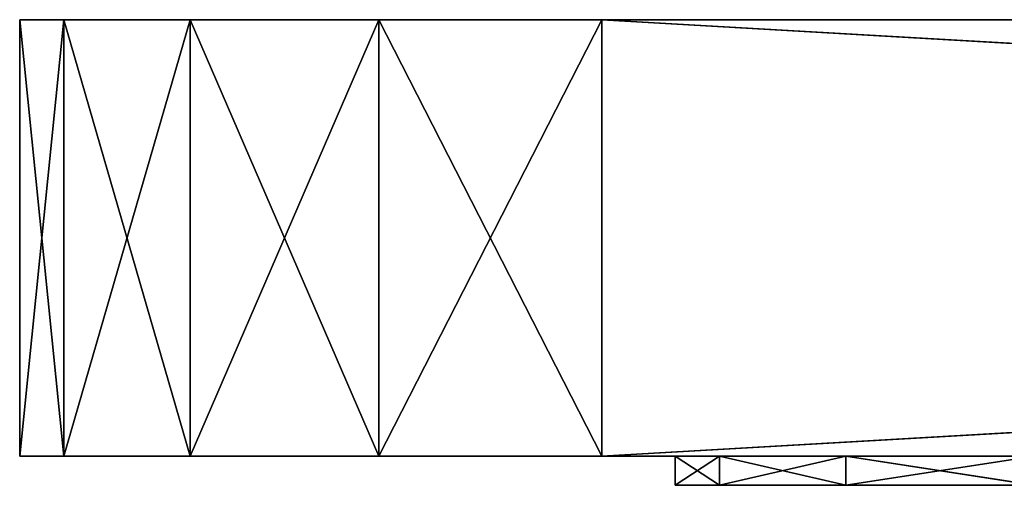
# Model space of a CAD drawing. Units: millimetres. Extents: x -148 to 152, y -30 to 20.
# Drawn here: x -148 to -114, y -30 to -14 of the extents above; entities that cross this region are included whole.
import ezdxf

# ---------------------------------------------------------------- set-up
doc = ezdxf.new("R2010")
doc.units = ezdxf.units.MM
doc.header["$LTSCALE"] = 25.4
doc.layers.get('0').update_dxf_attribs({"true_color": 0xffffff})

# ---------------------------------------------------------------- blocks, each defined once
blk = doc.blocks.new('___006841.STL')
at = {"color": 53, "true_color": 0xf3e03b}
for p, q in [((3.022, -33.667, 992.654), (1.5, -33.667, 985)), ((1.5, -33.667, 985), (3.022, -48.667, 992.654)), ((1.5, -33.667, 985), (3.022, -48.667, 992.654)), ((1.5, -33.667, 985), (1.5, -48.667, 985)), ((1.5, -48.667, 985), (1.5, -33.667, 725)), ((1.5, -33.667, 725), (1.5, -48.667, 725)), ((1.5, -48.667, 985), (1.5, -33.667, 725)), ((1.5, -33.667, 985), (1.5, -48.667, 985)), ((1.5, -33.667, 985), (1.5, -33.667, 725)), ((1.5, -33.667, 725), (1.5, -48.667, 725)), ((1.5, -33.667, 725), (3.022, -33.667, 717.346)), ((3.022, -33.667, 717.346), (1.5, -48.667, 725)), ((3.022, -33.667, 717.346), (1.5, -48.667, 725)), ((21.5, -33.667, 705), (1.5, -33.667, 725)), ((1.5, -33.667, 725), (21.5, -33.667, 1005)), ((21.5, -33.667, 705), (1.5, -33.667, 725)), ((7.358, -33.667, 710.858), (1.5, -33.667, 725)), ((7.358, -33.667, 710.858), (1.5, -33.667, 725)), ((1.5, -33.667, 725), (3.022, -33.667, 717.346)), ((21.5, -33.667, 1005), (1.5, -33.667, 985)), ((3.022, -33.667, 992.654), (1.5, -33.667, 985)), ((21.5, -33.667, 1005), (1.5, -33.667, 985)), ((1.5, -33.667, 725), (21.5, -33.667, 1005)), ((1.5, -33.667, 985), (1.5, -33.667, 725)), ((7.358, -33.667, 999.142), (3.022, -33.667, 992.654)), ((3.022, -33.667, 992.654), (7.358, -48.667, 999.142)), ((3.022, -33.667, 992.654), (7.358, -48.667, 999.142)), ((3.022, -33.667, 992.654), (3.022, -48.667, 992.654)), ((3.022, -33.667, 992.654), (3.022, -48.667, 992.654)), ((3.022, -33.667, 717.346), (3.022, -48.667, 717.346)), ((3.022, -33.667, 717.346), (3.022, -48.667, 717.346)), ((3.022, -33.667, 717.346), (7.358, -33.667, 710.858)), ((7.358, -33.667, 710.858), (3.022, -48.667, 717.346)), ((7.358, -33.667, 710.858), (3.022, -48.667, 717.346)), ((3.022, -33.667, 717.346), (7.358, -33.667, 710.858)), ((13.846, -33.667, 1003.478), (3.022, -33.667, 992.654)), ((7.358, -33.667, 999.142), (3.022, -33.667, 992.654)), ((13.846, -33.667, 1003.478), (3.022, -33.667, 992.654)), ((21.5, -33.667, 1005), (3.022, -33.667, 992.654)), ((21.5, -33.667, 1005), (3.022, -33.667, 992.654)), ((13.846, -33.667, 1003.478), (7.358, -33.667, 999.142)), ((7.358, -33.667, 999.142), (13.846, -48.667, 1003.478)), ((7.358, -33.667, 999.142), (13.846, -48.667, 1003.478)), ((7.358, -33.667, 999.142), (7.358, -48.667, 999.142)), ((7.358, -33.667, 999.142), (7.358, -48.667, 999.142)), ((7.358, -33.667, 710.858), (7.358, -48.667, 710.858)), ((7.358, -33.667, 710.858), (7.358, -48.667, 710.858)), ((7.358, -33.667, 710.858), (13.846, -33.667, 706.522)), ((13.846, -33.667, 706.522), (7.358, -48.667, 710.858)), ((13.846, -33.667, 706.522), (7.358, -48.667, 710.858)), ((7.358, -33.667, 710.858), (13.846, -33.667, 706.522)), ((7.358, -33.667, 710.858), (21.5, -33.667, 705)), ((7.358, -33.667, 710.858), (21.5, -33.667, 705)), ((13.846, -33.667, 1003.478), (7.358, -33.667, 999.142)), ((21.5, -33.667, 1005), (13.846, -33.667, 1003.478)), ((13.846, -33.667, 1003.478), (21.5, -48.667, 1005)), ((13.846, -33.667, 1003.478), (21.5, -48.667, 1005)), ((13.846, -33.667, 1003.478), (13.846, -48.667, 1003.478)), ((13.846, -33.667, 1003.478), (13.846, -48.667, 1003.478)), ((13.846, -33.667, 706.522), (13.846, -48.667, 706.522)), ((13.846, -33.667, 706.522), (13.846, -48.667, 706.522)), ((13.846, -33.667, 706.522), (21.5, -33.667, 705)), ((21.5, -33.667, 705), (13.846, -48.667, 706.522)), ((21.5, -33.667, 705), (13.846, -48.667, 706.522)), ((13.846, -33.667, 706.522), (21.5, -33.667, 705)), ((21.5, -33.667, 1005), (13.846, -33.667, 1003.478)), ((21.5, -48.667, 1005), (21.5, -33.667, 1005)), ((21.5, -33.667, 705), (21.5, -48.667, 705)), ((21.5, -48.667, 705), (281.5, -33.667, 705)), ((21.5, -48.667, 705), (281.5, -33.667, 705)), ((21.5, -33.667, 705), (21.5, -48.667, 705)), ((21.5, -33.667, 705), (281.5, -33.667, 705)), ((281.5, -48.667, 1005), (21.5, -33.667, 1005)), ((21.5, -48.667, 1005), (21.5, -33.667, 1005)), ((281.5, -48.667, 1005), (21.5, -33.667, 1005)), ((281.5, -33.667, 1005), (21.5, -33.667, 1005)), ((281.5, -33.667, 705), (21.5, -33.667, 1005)), ((281.5, -33.667, 1005), (21.5, -33.667, 1005)), ((281.5, -33.667, 705), (21.5, -33.667, 1005)), ((21.5, -33.667, 705), (281.5, -33.667, 705)), ((21.5, -33.667, 705), (21.5, -33.667, 1005)), ((21.5, -33.667, 705), (21.5, -33.667, 1005)), ((1.5, -48.667, 985), (3.022, -48.667, 992.654)), ((1.5, -48.667, 725), (1.5, -48.667, 985)), ((3.022, -48.667, 717.346), (1.5, -48.667, 725)), ((7.358, -48.667, 710.858), (1.5, -48.667, 725)), ((3.022, -48.667, 717.346), (1.5, -48.667, 725)), ((7.358, -48.667, 710.858), (1.5, -48.667, 725)), ((21.5, -48.667, 705), (1.5, -48.667, 725)), ((21.5, -48.667, 705), (1.5, -48.667, 725)), ((21.5, -48.667, 705), (1.5, -48.667, 985)), ((1.5, -48.667, 725), (1.5, -48.667, 985)), ((21.5, -48.667, 705), (1.5, -48.667, 985)), ((21.5, -48.667, 1005), (1.5, -48.667, 985)), ((21.5, -48.667, 1005), (1.5, -48.667, 985)), ((1.5, -48.667, 985), (3.022, -48.667, 992.654)), ((3.022, -48.667, 992.654), (7.358, -48.667, 999.142)), ((7.358, -48.667, 710.858), (3.022, -48.667, 717.346)), ((7.358, -48.667, 710.858), (3.022, -48.667, 717.346)), ((21.5, -48.667, 1005), (3.022, -48.667, 992.654)), ((21.5, -48.667, 1005), (3.022, -48.667, 992.654)), ((3.022, -48.667, 992.654), (7.358, -48.667, 999.142)), ((7.358, -48.667, 999.142), (13.846, -48.667, 1003.478)), ((13.846, -48.667, 706.522), (7.358, -48.667, 710.858)), ((13.846, -48.667, 706.522), (7.358, -48.667, 710.858)), ((21.5, -48.667, 705), (7.358, -48.667, 710.858)), ((7.358, -48.667, 999.142), (13.846, -48.667, 1003.478)), ((7.358, -48.667, 999.142), (21.5, -48.667, 1005)), ((21.5, -48.667, 705), (7.358, -48.667, 710.858)), ((7.358, -48.667, 999.142), (21.5, -48.667, 1005)), ((13.846, -48.667, 1003.478), (21.5, -48.667, 1005)), ((21.5, -48.667, 705), (13.846, -48.667, 706.522)), ((21.5, -48.667, 705), (13.846, -48.667, 706.522)), ((13.846, -48.667, 1003.478), (21.5, -48.667, 1005)), ((281.5, -48.667, 705), (21.5, -48.667, 705)), ((21.5, -48.667, 1005), (281.5, -48.667, 1005)), ((281.5, -48.667, 1005), (21.5, -48.667, 705)), ((281.5, -48.667, 705), (21.5, -48.667, 705)), ((281.5, -48.667, 1005), (21.5, -48.667, 705)), ((21.5, -48.667, 1005), (281.5, -48.667, 1005)), ((21.5, -48.667, 1005), (21.5, -48.667, 705)), ((21.5, -48.667, 1005), (21.5, -48.667, 705))]:
    blk.add_line(p, q, dxfattribs=at)
at = {"color": 0}
for p, q in [((25.546, -48.667, 969.608), (24.024, -48.667, 961.955)), ((24.024, -48.667, 961.955), (25.546, -49.667, 969.608)), ((24.024, -48.667, 961.955), (25.546, -49.667, 969.608)), ((24.024, -48.667, 961.955), (24.024, -49.667, 961.955)), ((24.024, -49.667, 961.955), (24.024, -48.667, 746.955)), ((24.024, -48.667, 746.955), (24.024, -49.667, 746.955)), ((24.024, -49.667, 961.955), (24.024, -48.667, 746.955)), ((24.024, -48.667, 961.955), (24.024, -49.667, 961.955)), ((24.024, -48.667, 961.955), (24.024, -48.667, 746.955)), ((24.024, -48.667, 746.955), (24.024, -49.667, 746.955)), ((24.024, -48.667, 746.955), (25.546, -48.667, 739.301)), ((25.546, -48.667, 739.301), (24.024, -49.667, 746.955)), ((25.546, -48.667, 739.301), (24.024, -49.667, 746.955)), ((24.024, -48.667, 746.955), (25.546, -48.667, 739.301)), ((24.024, -48.667, 746.955), (35.405, -48.667, 753.372)), ((24.024, -48.667, 746.955), (35.405, -48.667, 753.372)), ((24.024, -48.667, 746.955), (36.558, -48.667, 757.86)), ((24.024, -48.667, 746.955), (36.558, -48.667, 757.86)), ((24.024, -48.667, 746.955), (143.677, -48.667, 948.488)), ((24.024, -48.667, 746.955), (143.677, -48.667, 948.488)), ((24.024, -48.667, 961.955), (24.024, -48.667, 746.955)), ((24.024, -48.667, 961.955), (143.677, -48.667, 948.488)), ((24.024, -48.667, 961.955), (143.677, -48.667, 948.488)), ((25.546, -48.667, 969.608), (24.024, -48.667, 961.955)), ((29.881, -48.667, 976.097), (25.546, -48.667, 969.608)), ((25.546, -48.667, 969.608), (29.881, -49.667, 976.097)), ((25.546, -48.667, 969.608), (29.881, -49.667, 976.097)), ((25.546, -48.667, 969.608), (25.546, -49.667, 969.608)), ((25.546, -48.667, 969.608), (25.546, -49.667, 969.608)), ((25.546, -48.667, 739.301), (25.546, -49.667, 739.301)), ((25.546, -48.667, 739.301), (25.546, -49.667, 739.301)), ((25.546, -48.667, 739.301), (29.881, -48.667, 732.813)), ((29.881, -48.667, 732.813), (25.546, -49.667, 739.301)), ((29.881, -48.667, 732.813), (25.546, -49.667, 739.301)), ((25.546, -48.667, 739.301), (29.881, -48.667, 732.813)), ((25.546, -48.667, 739.301), (36.637, -48.667, 748.906)), ((25.546, -48.667, 739.301), (36.637, -48.667, 748.906)), ((25.546, -48.667, 739.301), (35.405, -48.667, 753.372)), ((25.546, -48.667, 739.301), (35.405, -48.667, 753.372)), ((25.546, -48.667, 969.608), (143.677, -48.667, 948.488)), ((25.546, -48.667, 969.608), (143.677, -48.667, 948.488)), ((25.546, -48.667, 969.608), (36.37, -48.667, 980.432)), ((25.546, -48.667, 969.608), (36.37, -48.667, 980.432)), ((29.881, -48.667, 976.097), (25.546, -48.667, 969.608)), ((36.37, -48.667, 980.432), (29.881, -48.667, 976.097)), ((29.881, -48.667, 976.097), (36.37, -49.667, 980.432)), ((29.881, -48.667, 976.097), (36.37, -49.667, 980.432)), ((29.881, -48.667, 976.097), (29.881, -49.667, 976.097)), ((29.881, -48.667, 976.097), (29.881, -49.667, 976.097)), ((29.881, -48.667, 732.813), (29.881, -49.667, 732.813)), ((29.881, -48.667, 732.813), (29.881, -49.667, 732.813)), ((29.881, -48.667, 732.813), (36.37, -48.667, 728.477)), ((36.37, -48.667, 728.477), (29.881, -49.667, 732.813)), ((36.37, -48.667, 728.477), (29.881, -49.667, 732.813)), ((29.881, -48.667, 732.813), (36.37, -48.667, 728.477)), ((29.881, -48.667, 732.813), (39.927, -48.667, 745.644)), ((29.881, -48.667, 732.813), (39.927, -48.667, 745.644)), ((29.881, -48.667, 732.813), (36.637, -48.667, 748.906)), ((29.881, -48.667, 732.813), (36.637, -48.667, 748.906)), ((36.37, -48.667, 980.432), (29.881, -48.667, 976.097)), ((24.024, -49.667, 961.955), (25.546, -49.667, 969.608)), ((24.024, -49.667, 746.955), (24.024, -49.667, 961.955)), ((25.546, -49.667, 739.301), (24.024, -49.667, 746.955)), ((36.637, -49.667, 748.906), (24.024, -49.667, 746.955)), ((25.546, -49.667, 739.301), (24.024, -49.667, 746.955)), ((35.405, -49.667, 753.372), (24.024, -49.667, 746.955)), ((36.637, -49.667, 748.906), (24.024, -49.667, 746.955)), ((35.405, -49.667, 753.372), (24.024, -49.667, 746.955)), ((36.558, -49.667, 757.86), (24.024, -49.667, 746.955)), ((36.558, -49.667, 757.86), (24.024, -49.667, 746.955)), ((36.558, -49.667, 757.86), (24.024, -49.667, 961.955)), ((24.024, -49.667, 746.955), (24.024, -49.667, 961.955)), ((36.558, -49.667, 757.86), (24.024, -49.667, 961.955)), ((143.677, -49.667, 948.488), (24.024, -49.667, 961.955)), ((143.677, -49.667, 948.488), (24.024, -49.667, 961.955)), ((24.024, -49.667, 961.955), (25.546, -49.667, 969.608)), ((25.546, -49.667, 969.608), (29.881, -49.667, 976.097)), ((29.881, -49.667, 732.813), (25.546, -49.667, 739.301)), ((36.637, -49.667, 748.906), (25.546, -49.667, 739.301)), ((25.546, -49.667, 739.301), (39.927, -49.667, 745.644)), ((36.637, -49.667, 748.906), (25.546, -49.667, 739.301)), ((29.881, -49.667, 732.813), (25.546, -49.667, 739.301)), ((25.546, -49.667, 739.301), (39.927, -49.667, 745.644)), ((143.677, -49.667, 948.488), (25.546, -49.667, 969.608)), ((143.677, -49.667, 948.488), (25.546, -49.667, 969.608)), ((25.546, -49.667, 969.608), (29.881, -49.667, 976.097)), ((29.881, -49.667, 976.097), (36.37, -49.667, 980.432)), ((36.37, -49.667, 728.477), (29.881, -49.667, 732.813)), ((29.881, -49.667, 732.813), (39.927, -49.667, 745.644)), ((29.881, -49.667, 732.813), (39.927, -49.667, 745.644)), ((36.37, -49.667, 728.477), (29.881, -49.667, 732.813)), ((29.881, -49.667, 976.097), (36.37, -49.667, 980.432)), ((29.881, -49.667, 976.097), (143.677, -49.667, 948.488)), ((29.881, -49.667, 976.097), (143.677, -49.667, 948.488))]:
    blk.add_line(p, q, dxfattribs=at)
at = {"color": 53, "true_color": 0xf3e03b}
mesh = blk.add_polyface(dxfattribs=at)
corners = [(1.5, -33.667, 985), (3.022, -48.667, 992.654), (3.022, -33.667, 992.654)]
mesh.append_faces([[corners[k] for k in face] for face in [(0, 1, 2)]], dxfattribs={"color": 53})
mesh = blk.add_polyface(dxfattribs=at)
corners = [(1.5, -33.667, 985), (1.5, -48.667, 985), (3.022, -48.667, 992.654)]
mesh.append_faces([[corners[k] for k in face] for face in [(0, 1, 2)]], dxfattribs={"color": 53})
mesh = blk.add_polyface(dxfattribs=at)
corners = [(1.5, -33.667, 725), (1.5, -48.667, 725), (1.5, -48.667, 985)]
mesh.append_faces([[corners[k] for k in face] for face in [(0, 1, 2)]], dxfattribs={"color": 53})
mesh = blk.add_polyface(dxfattribs=at)
corners = [(1.5, -33.667, 725), (1.5, -48.667, 985), (1.5, -33.667, 985)]
mesh.append_faces([[corners[k] for k in face] for face in [(0, 1, 2)]], dxfattribs={"color": 53})
mesh = blk.add_polyface(dxfattribs=at)
corners = [(3.022, -33.667, 717.346), (1.5, -48.667, 725), (1.5, -33.667, 725)]
mesh.append_faces([[corners[k] for k in face] for face in [(0, 1, 2)]], dxfattribs={"color": 53})
mesh = blk.add_polyface(dxfattribs=at)
corners = [(3.022, -33.667, 717.346), (3.022, -48.667, 717.346), (1.5, -48.667, 725)]
mesh.append_faces([[corners[k] for k in face] for face in [(0, 1, 2)]], dxfattribs={"color": 53})
mesh = blk.add_polyface(dxfattribs=at)
corners = [(21.5, -33.667, 1005), (21.5, -33.667, 705), (1.5, -33.667, 725)]
mesh.append_faces([[corners[k] for k in face] for face in [(0, 1, 2)]], dxfattribs={"color": 53})
mesh = blk.add_polyface(dxfattribs=at)
corners = [(1.5, -33.667, 725), (21.5, -33.667, 705), (7.358, -33.667, 710.858)]
mesh.append_faces([[corners[k] for k in face] for face in [(0, 1, 2)]], dxfattribs={"color": 53})
mesh = blk.add_polyface(dxfattribs=at)
corners = [(1.5, -33.667, 725), (7.358, -33.667, 710.858), (3.022, -33.667, 717.346)]
mesh.append_faces([[corners[k] for k in face] for face in [(0, 1, 2)]], dxfattribs={"color": 53})
mesh = blk.add_polyface(dxfattribs=at)
corners = [(21.5, -33.667, 1005), (1.5, -33.667, 985), (3.022, -33.667, 992.654)]
mesh.append_faces([[corners[k] for k in face] for face in [(0, 1, 2)]], dxfattribs={"color": 53})
mesh = blk.add_polyface(dxfattribs=at)
corners = [(21.5, -33.667, 1005), (1.5, -33.667, 725), (1.5, -33.667, 985)]
mesh.append_faces([[corners[k] for k in face] for face in [(0, 1, 2)]], dxfattribs={"color": 53})
mesh = blk.add_polyface(dxfattribs=at)
corners = [(3.022, -33.667, 992.654), (7.358, -48.667, 999.142), (7.358, -33.667, 999.142)]
mesh.append_faces([[corners[k] for k in face] for face in [(0, 1, 2)]], dxfattribs={"color": 53})
mesh = blk.add_polyface(dxfattribs=at)
corners = [(3.022, -33.667, 992.654), (3.022, -48.667, 992.654), (7.358, -48.667, 999.142)]
mesh.append_faces([[corners[k] for k in face] for face in [(0, 1, 2)]], dxfattribs={"color": 53})
mesh = blk.add_polyface(dxfattribs=at)
corners = [(7.358, -33.667, 710.858), (3.022, -48.667, 717.346), (3.022, -33.667, 717.346)]
mesh.append_faces([[corners[k] for k in face] for face in [(0, 1, 2)]], dxfattribs={"color": 53})
mesh = blk.add_polyface(dxfattribs=at)
corners = [(7.358, -33.667, 710.858), (7.358, -48.667, 710.858), (3.022, -48.667, 717.346)]
mesh.append_faces([[corners[k] for k in face] for face in [(0, 1, 2)]], dxfattribs={"color": 53})
mesh = blk.add_polyface(dxfattribs=at)
corners = [(13.846, -33.667, 1003.478), (3.022, -33.667, 992.654), (7.358, -33.667, 999.142)]
mesh.append_faces([[corners[k] for k in face] for face in [(0, 1, 2)]], dxfattribs={"color": 53})
mesh = blk.add_polyface(dxfattribs=at)
corners = [(21.5, -33.667, 1005), (3.022, -33.667, 992.654), (13.846, -33.667, 1003.478)]
mesh.append_faces([[corners[k] for k in face] for face in [(0, 1, 2)]], dxfattribs={"color": 53})
mesh = blk.add_polyface(dxfattribs=at)
corners = [(13.846, -33.667, 1003.478), (7.358, -33.667, 999.142), (13.846, -48.667, 1003.478)]
mesh.append_faces([[corners[k] for k in face] for face in [(0, 1, 2)]], dxfattribs={"color": 53})
mesh = blk.add_polyface(dxfattribs=at)
corners = [(13.846, -48.667, 1003.478), (7.358, -33.667, 999.142), (7.358, -48.667, 999.142)]
mesh.append_faces([[corners[k] for k in face] for face in [(0, 1, 2)]], dxfattribs={"color": 53})
mesh = blk.add_polyface(dxfattribs=at)
corners = [(13.846, -33.667, 706.522), (7.358, -48.667, 710.858), (7.358, -33.667, 710.858)]
mesh.append_faces([[corners[k] for k in face] for face in [(0, 1, 2)]], dxfattribs={"color": 53})
mesh = blk.add_polyface(dxfattribs=at)
corners = [(13.846, -48.667, 706.522), (7.358, -48.667, 710.858), (13.846, -33.667, 706.522)]
mesh.append_faces([[corners[k] for k in face] for face in [(0, 1, 2)]], dxfattribs={"color": 53})
mesh = blk.add_polyface(dxfattribs=at)
corners = [(7.358, -33.667, 710.858), (21.5, -33.667, 705), (13.846, -33.667, 706.522)]
mesh.append_faces([[corners[k] for k in face] for face in [(0, 1, 2)]], dxfattribs={"color": 53})
mesh = blk.add_polyface(dxfattribs=at)
corners = [(21.5, -33.667, 1005), (13.846, -33.667, 1003.478), (21.5, -48.667, 1005)]
mesh.append_faces([[corners[k] for k in face] for face in [(0, 1, 2)]], dxfattribs={"color": 53})
mesh = blk.add_polyface(dxfattribs=at)
corners = [(21.5, -48.667, 1005), (13.846, -33.667, 1003.478), (13.846, -48.667, 1003.478)]
mesh.append_faces([[corners[k] for k in face] for face in [(0, 1, 2)]], dxfattribs={"color": 53})
mesh = blk.add_polyface(dxfattribs=at)
corners = [(21.5, -33.667, 705), (13.846, -48.667, 706.522), (13.846, -33.667, 706.522)]
mesh.append_faces([[corners[k] for k in face] for face in [(0, 1, 2)]], dxfattribs={"color": 53})
mesh = blk.add_polyface(dxfattribs=at)
corners = [(21.5, -48.667, 705), (13.846, -48.667, 706.522), (21.5, -33.667, 705)]
mesh.append_faces([[corners[k] for k in face] for face in [(0, 1, 2)]], dxfattribs={"color": 53})
mesh = blk.add_polyface(dxfattribs=at)
corners = [(281.5, -48.667, 705), (21.5, -48.667, 705), (281.5, -33.667, 705)]
mesh.append_faces([[corners[k] for k in face] for face in [(0, 1, 2)]], dxfattribs={"color": 53})
mesh = blk.add_polyface(dxfattribs=at)
corners = [(281.5, -33.667, 705), (21.5, -48.667, 705), (21.5, -33.667, 705)]
mesh.append_faces([[corners[k] for k in face] for face in [(0, 1, 2)]], dxfattribs={"color": 53})
mesh = blk.add_polyface(dxfattribs=at)
corners = [(281.5, -48.667, 1005), (21.5, -33.667, 1005), (21.5, -48.667, 1005)]
mesh.append_faces([[corners[k] for k in face] for face in [(0, 1, 2)]], dxfattribs={"color": 53})
mesh = blk.add_polyface(dxfattribs=at)
corners = [(281.5, -33.667, 1005), (21.5, -33.667, 1005), (281.5, -48.667, 1005)]
mesh.append_faces([[corners[k] for k in face] for face in [(0, 1, 2)]], dxfattribs={"color": 53})
mesh = blk.add_polyface(dxfattribs=at)
corners = [(281.5, -33.667, 1005), (281.5, -33.667, 705), (21.5, -33.667, 1005)]
mesh.append_faces([[corners[k] for k in face] for face in [(0, 1, 2)]], dxfattribs={"color": 53})
mesh = blk.add_polyface(dxfattribs=at)
corners = [(21.5, -33.667, 1005), (281.5, -33.667, 705), (21.5, -33.667, 705)]
mesh.append_faces([[corners[k] for k in face] for face in [(0, 1, 2)]], dxfattribs={"color": 53})
mesh = blk.add_polyface(dxfattribs=at)
corners = [(1.5, -48.667, 725), (3.022, -48.667, 717.346), (7.358, -48.667, 710.858)]
mesh.append_faces([[corners[k] for k in face] for face in [(0, 1, 2)]], dxfattribs={"color": 53})
mesh = blk.add_polyface(dxfattribs=at)
corners = [(1.5, -48.667, 725), (7.358, -48.667, 710.858), (21.5, -48.667, 705)]
mesh.append_faces([[corners[k] for k in face] for face in [(0, 1, 2)]], dxfattribs={"color": 53})
mesh = blk.add_polyface(dxfattribs=at)
corners = [(1.5, -48.667, 985), (1.5, -48.667, 725), (21.5, -48.667, 705)]
mesh.append_faces([[corners[k] for k in face] for face in [(0, 1, 2)]], dxfattribs={"color": 53})
mesh = blk.add_polyface(dxfattribs=at)
corners = [(21.5, -48.667, 1005), (1.5, -48.667, 985), (21.5, -48.667, 705)]
mesh.append_faces([[corners[k] for k in face] for face in [(0, 1, 2)]], dxfattribs={"color": 53})
mesh = blk.add_polyface(dxfattribs=at)
corners = [(21.5, -48.667, 1005), (3.022, -48.667, 992.654), (1.5, -48.667, 985)]
mesh.append_faces([[corners[k] for k in face] for face in [(0, 1, 2)]], dxfattribs={"color": 53})
mesh = blk.add_polyface(dxfattribs=at)
corners = [(21.5, -48.667, 1005), (7.358, -48.667, 999.142), (3.022, -48.667, 992.654)]
mesh.append_faces([[corners[k] for k in face] for face in [(0, 1, 2)]], dxfattribs={"color": 53})
mesh = blk.add_polyface(dxfattribs=at)
corners = [(7.358, -48.667, 710.858), (13.846, -48.667, 706.522), (21.5, -48.667, 705)]
mesh.append_faces([[corners[k] for k in face] for face in [(0, 1, 2)]], dxfattribs={"color": 53})
mesh = blk.add_polyface(dxfattribs=at)
corners = [(21.5, -48.667, 1005), (13.846, -48.667, 1003.478), (7.358, -48.667, 999.142)]
mesh.append_faces([[corners[k] for k in face] for face in [(0, 1, 2)]], dxfattribs={"color": 53})
mesh = blk.add_polyface(dxfattribs=at)
corners = [(281.5, -48.667, 1005), (21.5, -48.667, 705), (281.5, -48.667, 705)]
mesh.append_faces([[corners[k] for k in face] for face in [(0, 1, 2)]], dxfattribs={"color": 53})
mesh = blk.add_polyface(dxfattribs=at)
corners = [(21.5, -48.667, 1005), (21.5, -48.667, 705), (281.5, -48.667, 1005)]
mesh.append_faces([[corners[k] for k in face] for face in [(0, 1, 2)]], dxfattribs={"color": 53})
at = {"color": 0}
mesh = blk.add_polyface(dxfattribs=at)
corners = [(24.024, -48.667, 961.955), (25.546, -49.667, 969.608), (25.546, -48.667, 969.608)]
mesh.append_faces([[corners[k] for k in face] for face in [(0, 1, 2)]], dxfattribs={"color": 0})
mesh = blk.add_polyface(dxfattribs=at)
corners = [(24.024, -48.667, 961.955), (24.024, -49.667, 961.955), (25.546, -49.667, 969.608)]
mesh.append_faces([[corners[k] for k in face] for face in [(0, 1, 2)]], dxfattribs={"color": 0})
mesh = blk.add_polyface(dxfattribs=at)
corners = [(24.024, -48.667, 746.955), (24.024, -49.667, 746.955), (24.024, -49.667, 961.955)]
mesh.append_faces([[corners[k] for k in face] for face in [(0, 1, 2)]], dxfattribs={"color": 0})
mesh = blk.add_polyface(dxfattribs=at)
corners = [(24.024, -48.667, 746.955), (24.024, -49.667, 961.955), (24.024, -48.667, 961.955)]
mesh.append_faces([[corners[k] for k in face] for face in [(0, 1, 2)]], dxfattribs={"color": 0})
mesh = blk.add_polyface(dxfattribs=at)
corners = [(25.546, -48.667, 739.301), (24.024, -49.667, 746.955), (24.024, -48.667, 746.955)]
mesh.append_faces([[corners[k] for k in face] for face in [(0, 1, 2)]], dxfattribs={"color": 0})
mesh = blk.add_polyface(dxfattribs=at)
corners = [(25.546, -48.667, 739.301), (25.546, -49.667, 739.301), (24.024, -49.667, 746.955)]
mesh.append_faces([[corners[k] for k in face] for face in [(0, 1, 2)]], dxfattribs={"color": 0})
mesh = blk.add_polyface(dxfattribs=at)
corners = [(35.405, -48.667, 753.372), (25.546, -48.667, 739.301), (24.024, -48.667, 746.955)]
mesh.append_faces([[corners[k] for k in face] for face in [(0, 1, 2)]], dxfattribs={"color": 0})
mesh = blk.add_polyface(dxfattribs=at)
corners = [(36.558, -48.667, 757.86), (35.405, -48.667, 753.372), (24.024, -48.667, 746.955)]
mesh.append_faces([[corners[k] for k in face] for face in [(0, 1, 2)]], dxfattribs={"color": 0})
mesh = blk.add_polyface(dxfattribs=at)
corners = [(143.677, -48.667, 948.488), (36.558, -48.667, 757.86), (24.024, -48.667, 746.955)]
mesh.append_faces([[corners[k] for k in face] for face in [(0, 1, 2)]], dxfattribs={"color": 0})
mesh = blk.add_polyface(dxfattribs=at)
corners = [(24.024, -48.667, 961.955), (143.677, -48.667, 948.488), (24.024, -48.667, 746.955)]
mesh.append_faces([[corners[k] for k in face] for face in [(0, 1, 2)]], dxfattribs={"color": 0})
mesh = blk.add_polyface(dxfattribs=at)
corners = [(25.546, -48.667, 969.608), (143.677, -48.667, 948.488), (24.024, -48.667, 961.955)]
mesh.append_faces([[corners[k] for k in face] for face in [(0, 1, 2)]], dxfattribs={"color": 0})
mesh = blk.add_polyface(dxfattribs=at)
corners = [(25.546, -48.667, 969.608), (29.881, -49.667, 976.097), (29.881, -48.667, 976.097)]
mesh.append_faces([[corners[k] for k in face] for face in [(0, 1, 2)]], dxfattribs={"color": 0})
mesh = blk.add_polyface(dxfattribs=at)
corners = [(25.546, -48.667, 969.608), (25.546, -49.667, 969.608), (29.881, -49.667, 976.097)]
mesh.append_faces([[corners[k] for k in face] for face in [(0, 1, 2)]], dxfattribs={"color": 0})
mesh = blk.add_polyface(dxfattribs=at)
corners = [(29.881, -48.667, 732.813), (25.546, -49.667, 739.301), (25.546, -48.667, 739.301)]
mesh.append_faces([[corners[k] for k in face] for face in [(0, 1, 2)]], dxfattribs={"color": 0})
mesh = blk.add_polyface(dxfattribs=at)
corners = [(29.881, -48.667, 732.813), (29.881, -49.667, 732.813), (25.546, -49.667, 739.301)]
mesh.append_faces([[corners[k] for k in face] for face in [(0, 1, 2)]], dxfattribs={"color": 0})
mesh = blk.add_polyface(dxfattribs=at)
corners = [(36.637, -48.667, 748.906), (29.881, -48.667, 732.813), (25.546, -48.667, 739.301)]
mesh.append_faces([[corners[k] for k in face] for face in [(0, 1, 2)]], dxfattribs={"color": 0})
mesh = blk.add_polyface(dxfattribs=at)
corners = [(35.405, -48.667, 753.372), (36.637, -48.667, 748.906), (25.546, -48.667, 739.301)]
mesh.append_faces([[corners[k] for k in face] for face in [(0, 1, 2)]], dxfattribs={"color": 0})
mesh = blk.add_polyface(dxfattribs=at)
corners = [(36.37, -48.667, 980.432), (143.677, -48.667, 948.488), (25.546, -48.667, 969.608)]
mesh.append_faces([[corners[k] for k in face] for face in [(0, 1, 2)]], dxfattribs={"color": 0})
mesh = blk.add_polyface(dxfattribs=at)
corners = [(36.37, -48.667, 980.432), (25.546, -48.667, 969.608), (29.881, -48.667, 976.097)]
mesh.append_faces([[corners[k] for k in face] for face in [(0, 1, 2)]], dxfattribs={"color": 0})
mesh = blk.add_polyface(dxfattribs=at)
corners = [(36.37, -48.667, 980.432), (29.881, -48.667, 976.097), (36.37, -49.667, 980.432)]
mesh.append_faces([[corners[k] for k in face] for face in [(0, 1, 2)]], dxfattribs={"color": 0})
mesh = blk.add_polyface(dxfattribs=at)
corners = [(36.37, -49.667, 980.432), (29.881, -48.667, 976.097), (29.881, -49.667, 976.097)]
mesh.append_faces([[corners[k] for k in face] for face in [(0, 1, 2)]], dxfattribs={"color": 0})
mesh = blk.add_polyface(dxfattribs=at)
corners = [(36.37, -48.667, 728.477), (29.881, -49.667, 732.813), (29.881, -48.667, 732.813)]
mesh.append_faces([[corners[k] for k in face] for face in [(0, 1, 2)]], dxfattribs={"color": 0})
mesh = blk.add_polyface(dxfattribs=at)
corners = [(36.37, -49.667, 728.477), (29.881, -49.667, 732.813), (36.37, -48.667, 728.477)]
mesh.append_faces([[corners[k] for k in face] for face in [(0, 1, 2)]], dxfattribs={"color": 0})
mesh = blk.add_polyface(dxfattribs=at)
corners = [(39.927, -48.667, 745.644), (36.37, -48.667, 728.477), (29.881, -48.667, 732.813)]
mesh.append_faces([[corners[k] for k in face] for face in [(0, 1, 2)]], dxfattribs={"color": 0})
mesh = blk.add_polyface(dxfattribs=at)
corners = [(36.637, -48.667, 748.906), (39.927, -48.667, 745.644), (29.881, -48.667, 732.813)]
mesh.append_faces([[corners[k] for k in face] for face in [(0, 1, 2)]], dxfattribs={"color": 0})
mesh = blk.add_polyface(dxfattribs=at)
corners = [(36.637, -49.667, 748.906), (24.024, -49.667, 746.955), (25.546, -49.667, 739.301)]
mesh.append_faces([[corners[k] for k in face] for face in [(0, 1, 2)]], dxfattribs={"color": 0})
mesh = blk.add_polyface(dxfattribs=at)
corners = [(35.405, -49.667, 753.372), (24.024, -49.667, 746.955), (36.637, -49.667, 748.906)]
mesh.append_faces([[corners[k] for k in face] for face in [(0, 1, 2)]], dxfattribs={"color": 0})
mesh = blk.add_polyface(dxfattribs=at)
corners = [(36.558, -49.667, 757.86), (24.024, -49.667, 746.955), (35.405, -49.667, 753.372)]
mesh.append_faces([[corners[k] for k in face] for face in [(0, 1, 2)]], dxfattribs={"color": 0})
mesh = blk.add_polyface(dxfattribs=at)
corners = [(24.024, -49.667, 961.955), (24.024, -49.667, 746.955), (36.558, -49.667, 757.86)]
mesh.append_faces([[corners[k] for k in face] for face in [(0, 1, 2)]], dxfattribs={"color": 0})
mesh = blk.add_polyface(dxfattribs=at)
corners = [(24.024, -49.667, 961.955), (36.558, -49.667, 757.86), (143.677, -49.667, 948.488)]
mesh.append_faces([[corners[k] for k in face] for face in [(0, 1, 2)]], dxfattribs={"color": 0})
mesh = blk.add_polyface(dxfattribs=at)
corners = [(25.546, -49.667, 969.608), (24.024, -49.667, 961.955), (143.677, -49.667, 948.488)]
mesh.append_faces([[corners[k] for k in face] for face in [(0, 1, 2)]], dxfattribs={"color": 0})
mesh = blk.add_polyface(dxfattribs=at)
corners = [(36.637, -49.667, 748.906), (25.546, -49.667, 739.301), (39.927, -49.667, 745.644)]
mesh.append_faces([[corners[k] for k in face] for face in [(0, 1, 2)]], dxfattribs={"color": 0})
mesh = blk.add_polyface(dxfattribs=at)
corners = [(39.927, -49.667, 745.644), (25.546, -49.667, 739.301), (29.881, -49.667, 732.813)]
mesh.append_faces([[corners[k] for k in face] for face in [(0, 1, 2)]], dxfattribs={"color": 0})
mesh = blk.add_polyface(dxfattribs=at)
corners = [(29.881, -49.667, 976.097), (25.546, -49.667, 969.608), (143.677, -49.667, 948.488)]
mesh.append_faces([[corners[k] for k in face] for face in [(0, 1, 2)]], dxfattribs={"color": 0})
mesh = blk.add_polyface(dxfattribs=at)
corners = [(39.927, -49.667, 745.644), (29.881, -49.667, 732.813), (36.37, -49.667, 728.477)]
mesh.append_faces([[corners[k] for k in face] for face in [(0, 1, 2)]], dxfattribs={"color": 0})
mesh = blk.add_polyface(dxfattribs=at)
corners = [(36.37, -49.667, 980.432), (29.881, -49.667, 976.097), (143.677, -49.667, 948.488)]
mesh.append_faces([[corners[k] for k in face] for face in [(0, 1, 2)]], dxfattribs={"color": 0})

msp = doc.modelspace()

# ---------------------------------------------------------------- block references
at = {"color": 155, "true_color": 0x2874b2}
msp.add_blockref('___006841.STL', (-149.692, 19.833), dxfattribs=at)

doc.saveas('drawing.dxf')
